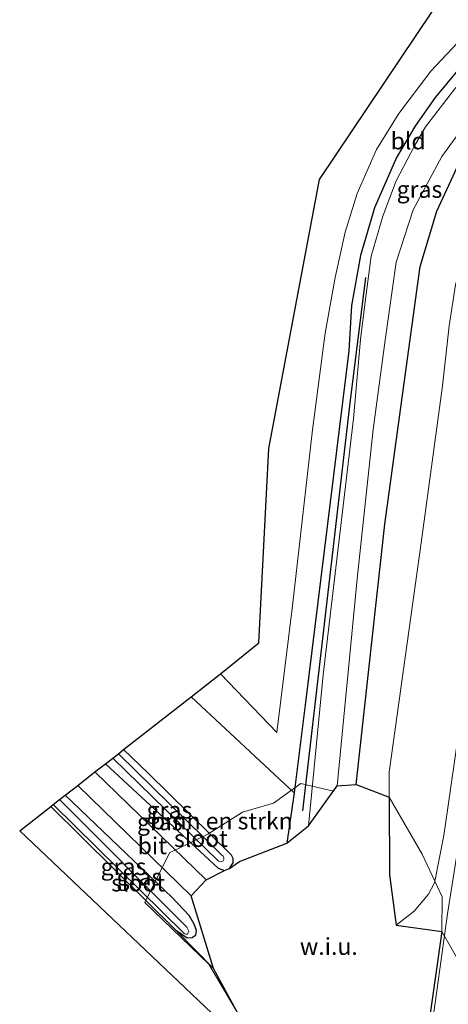
# Model space of a CAD drawing. Units: metres. Extents: x 106938 to 109171, y 399998 to 406251.
# Drawn here: x 106996 to 107060, y 405791 to 405937 of the extents above; entities that cross this region are included whole.
import ezdxf
from ezdxf.enums import TextEntityAlignment as Align

# ---------------------------------------------------------------- set-up
doc = ezdxf.new("R2010")
doc.units = ezdxf.units.M
for name, color, linetype in [('B-ME-GR-BOMENRIJ-L-B1', 10, 'Continuous'), ('B-ME-GW-INSTEEKWATERGANG-L-B1', 10, 'Continuous'), ('B-ME-KG-KADASTRAAL-OPNAMEDTMGRENS-L-B1', 10, 'Continuous')]:
    doc.layers.add(name, color=color, linetype=linetype)
for name, color, linetype, lineweight in [('B-ME-GR-BOMENSTRUIKEN-GV-B6', 93, 'Continuous', 18), ('B-ME-GW-KRUINLIJN-L-B1', 93, 'Continuous', 18), ('B-ME-GW-TEENLIJN-L-B1', 93, 'Continuous', 18), ('B-ME-IE-GRASLAND-GV-B6', 93, 'Continuous', 18), ('B-ME-IE-GRONDWERKLIJN-GROND_INGERICHT-GV-B6', 253, 'Continuous', 18), ('B-ME-IE-GRONDWERKLIJN-GROND_NIETINGERICHT-GV-B6', 253, 'Continuous', 18), ('B-ME-OG-WATER-GV-B6', 153, 'Continuous', 18), ('B-ME-VH-VERH_SOORT-BITUMEN-GV-B6', 8, 'IE-TERREINAFSCHEIDING-NATUURLIJK-HOUTWAL', 18)]:
    doc.layers.add(name, color=color, linetype=linetype, lineweight=lineweight)
doc.styles.add('NLCS-ISO', font='NLCS-ISO.TTF')
doc.linetypes.add('IE-TERREINAFSCHEIDING-NATUURLIJK-HOUTWAL', pattern='A,7,-1.5,[67,NLCS.SHX,S=0.75,R=45,X=0,Y=0],-1.5,7,-1.5,[70,NLCS.SHX,S=0.75,R=0,X=0,Y=0],-1.5', length=20)

msp = doc.modelspace()

# ---------------------------------------------------------------- linework, layer by layer
at = {"layer": 'B-ME-GR-BOMENRIJ-L-B1'}
msp.add_polyline3d([(107047.354, 405899.199, -0.065), (107044.979, 405880.169, -0.06), (107037.985, 405820.157, -0.004)], dxfattribs=at)
at = {"layer": 'B-ME-GR-BOMENSTRUIKEN-GV-B6'}
msp.add_polyline3d([(107027.177, 405811.626, 0.983), (107027.73, 405812.425, 0.983), (107027.729, 405813.102, 0.983), (107027.462, 405813.577, 0.978), (107015.115, 405825.749, 0.905), (107011.481, 405829.227, 0.907), (107021.502, 405837.056, 0.805), (107036.763, 405822.817, 0.827), (107035.7, 405815.37, 0.753), (107028.654, 405812.639, 0.896), (107027.177, 405811.626, 0.983)], dxfattribs=at)
at = {"layer": 'B-ME-GW-INSTEEKWATERGANG-L-B1'}
for p, q in [((107036.763, 405822.817, 0.827), (107035.7, 405815.37, 0.753)), ((107019.301, 405802.365, 1.139), (107000.69, 405820.797, 1.095))]:
    msp.add_line(p, q, dxfattribs=at)
for points in [[(107045.967, 405824.043, -0.337), (107050.201, 405862.621, -0.376), (107055.427, 405900.81, -0.381), (107057.89, 405909.02, -0.372), (107061.204, 405916.207, -0.372), (107064.43, 405921.18, -0.372), (107068.316, 405925.905, -0.372), (107073.137, 405930.387, -0.372), (107077.308, 405933.166, -0.372), (107083.142, 405936.305, -0.372), (107088.338, 405938.719, -0.372), (107093.135, 405940.887, -0.372), (107095.358, 405941.968, -0.402), (107099.248, 405944.423, -0.459), (107101.686, 405946.571, -0.463), (107102.687, 405948.519, -0.467), (107102.663, 405950.292, -0.467), (107102.249, 405952.088, -0.467), (107097.915, 405963.295, -0.476), (107079.987, 406007.581, -0.496)], [(107068.624, 406001.679, 0.558), (107079.298, 405975.276, 0.554), (107088.674, 405951.395, 0.385), (107089.179, 405949.769, 0.333), (107089.108, 405948.982, 0.337), (107088.839, 405948.489, 0.346), (107088.357, 405948.184, 0.346), (107084.246, 405946.361, 0.316), (107079.052, 405944.019, 0.268), (107074.822, 405941.619, 0.259), (107070.541, 405938.899, 0.264), (107067.211, 405935.991, 0.268), (107064.198, 405933.16, 0.307), (107061.035, 405929.935, 0.333), (107057.651, 405925.884, 0.333), (107054.742, 405921.727, 0.355), (107051.927, 405916.969, 0.346), (107048.695, 405909.522, 0.368), (107046.593, 405902.455, 0.394), (107045.277, 405895.047, 0.428), (107044.863, 405888.32, 0.498), (107038.45, 405836.239, 0.731), (107036.763, 405822.817, 0.827)], [(107027.177, 405811.626, 0.983), (107027.73, 405812.425, 0.983), (107027.729, 405813.102, 0.983), (107027.462, 405813.577, 0.978), (107015.115, 405825.749, 0.905), (107011.481, 405829.227, 0.907)], [(107008.802, 405827.135, 1.011), (107025.503, 405811.666, 1.009), (107026.449, 405811.289, 0.991)], [(107002.835, 405822.473, 0.921), (107018.658, 405807.299, 1.004), (107021.125, 405804.699, 1.061), (107021.912, 405803.405, 1.069), (107022.226, 405802.46, 1.1), (107022.138, 405801.658, 1.108), (107021.642, 405801.318, 1.108), (107020.919, 405801.283, 1.108), (107019.301, 405802.365, 1.139)]]:
    msp.add_polyline3d(points, dxfattribs=at)
at = {"layer": 'B-ME-GW-KRUINLIJN-L-B1'}
msp.add_polyline3d([(107051.898, 405803.192, 2.659), (107054.53, 405805.273, 2.616), (107056.693, 405807.791, 2.598), (107057.574, 405809.5, 2.546), (107058.929, 405816.518, 2.689), (107063.242, 405846.333, 2.962)], dxfattribs=at)
at = {"layer": 'B-ME-GW-TEENLIJN-L-B1'}
msp.add_polyline3d([(107111.052, 405938.349, -0.115), (107101.756, 405936.03, -0.177), (107095.19, 405934.716, -0.242), (107090.159, 405933.246, -0.242), (107085.179, 405930.998, -0.268), (107080.768, 405928.411, -0.272), (107076.57, 405925.433, -0.238), (107071.627, 405920.705, -0.238), (107066.176, 405913.426, -0.272), (107063.236, 405906.729, -0.259), (107060.7, 405898.08, -0.255), (107059.738, 405892.026, -0.251), (107058.736, 405883.125, -0.142), (107055.612, 405859.87, -0.164), (107050.861, 405825.897, -0.303), (107050.857, 405822.162, -0.246)], dxfattribs=at)
at = {"layer": 'B-ME-IE-GRASLAND-GV-B6'}
for points in [[(107088.338, 405938.719, -0.372), (107083.142, 405936.305, -0.372), (107077.308, 405933.166, -0.372), (107073.137, 405930.387, -0.372), (107068.316, 405925.905, -0.372), (107064.43, 405921.18, -0.372), (107061.204, 405916.207, -0.372), (107057.89, 405909.02, -0.372), (107055.427, 405900.81, -0.381), (107050.201, 405862.621, -0.376), (107045.967, 405824.043, -0.337), (107043.161, 405823.866, -0.944), (107046.13, 405855.043, -0.944), (107048.496, 405876.667, -0.944), (107050.235, 405889.902, -0.944), (107051.875, 405901.459, -0.944), (107054.401, 405909.201, -0.944), (107058.649, 405917.115, -0.944), (107062.772, 405922.746, -0.944), (107068.356, 405929.068, -0.944), (107073.795, 405933.537, -0.944), (107079.743, 405937.216, -0.944), (107087.181, 405940.667, -0.944)], [(107061.035, 405929.935, 0.333), (107057.651, 405925.884, 0.333), (107054.742, 405921.727, 0.355), (107051.927, 405916.969, 0.346), (107048.695, 405909.522, 0.368), (107046.593, 405902.455, 0.394), (107045.277, 405895.047, 0.428), (107044.863, 405888.32, 0.498), (107038.45, 405836.239, 0.731), (107036.763, 405822.817, 0.827), (107021.502, 405837.056, 0.805), (107025.831, 405840.438, 0.842), (107034.182, 405831.783, 0.978), (107036.513, 405850.552, 0.978), (107039.459, 405876.634, 0.84), (107041.343, 405890.938, 0.658), (107042.848, 405899.203, 0.576), (107044.312, 405905.899, 0.498), (107046.09, 405911.638, 0.428), (107048.986, 405918.14, 0.42), (107052.282, 405923.504, 0.407), (107057.001, 405929.772, 0.342), (107061.819, 405934.856, 0.303)], [(107060.706, 405927.348, -0.957), (107056.237, 405921.537, -0.957), (107054.614, 405918.722, -0.939), (107051.908, 405913.494, -0.939), (107049.911, 405908.276, -0.939), (107048.163, 405902.329, -0.939), (107047.319, 405895.962, -0.939), (107046.59, 405890.016, -0.939), (107045.553, 405878.287, -0.939), (107041.063, 405840.311, -0.939), (107038.895, 405817.936, -0.939), (107035.7, 405815.37, 0.753), (107036.763, 405822.817, 0.827), (107038.45, 405836.239, 0.731), (107044.863, 405888.32, 0.498), (107045.277, 405895.047, 0.428), (107046.593, 405902.455, 0.394), (107048.695, 405909.522, 0.368), (107051.927, 405916.969, 0.346), (107054.742, 405921.727, 0.355), (107057.651, 405925.884, 0.333), (107061.035, 405929.935, 0.333)], [(107059.738, 405892.026, -0.251), (107058.736, 405883.125, -0.142), (107055.612, 405859.87, -0.164), (107050.861, 405825.897, -0.303), (107050.857, 405822.162, -0.246), (107045.967, 405824.043, -0.337), (107050.201, 405862.621, -0.376), (107055.427, 405900.81, -0.381), (107057.89, 405909.02, -0.372), (107061.204, 405916.207, -0.372)], [(107063.242, 405846.333, 2.962), (107058.929, 405816.518, 2.689), (107057.574, 405809.5, 2.546), (107056.693, 405807.791, 2.598), (107054.53, 405805.273, 2.616), (107051.898, 405803.192, 2.659), (107050.9, 405810.687, 0.116), (107050.857, 405822.162, -0.246), (107050.861, 405825.897, -0.303), (107055.612, 405859.87, -0.164), (107058.736, 405883.125, -0.142), (107059.738, 405892.026, -0.251)], [(107056.364, 405786.263, 2.429), (107058.678, 405802.245, 2.481), (107051.898, 405803.192, 2.659), (107054.53, 405805.273, 2.616), (107056.693, 405807.791, 2.598), (107057.574, 405809.5, 2.546), (107058.929, 405816.518, 2.689), (107063.242, 405846.333, 2.962)], [(107064.194, 405834.422, 2.91), (107059.494, 405804.901, 2.516), (107056.984, 405786.719, 2.412)], [(107026.449, 405811.289, 0.991), (107025.503, 405811.666, 1.009), (107008.802, 405827.135, 1.011), (107009.882, 405827.978, 0.025), (107025.551, 405812.677, 0.025), (107025.888, 405812.592, 0.025), (107026.219, 405812.72, 0.025), (107026.352, 405812.929, 0.025), (107026.354, 405813.194, 0.025), (107026.228, 405813.418, 0.025), (107025.994, 405813.648, 0.025), (107010.699, 405828.616, 0.025), (107011.481, 405829.227, 0.907), (107015.115, 405825.749, 0.905), (107027.462, 405813.577, 0.978), (107027.729, 405813.102, 0.983), (107027.73, 405812.425, 0.983), (107027.177, 405811.626, 0.983), (107026.449, 405811.289, 0.991)], [(107023.72, 405809.918, 1.139), (107007.237, 405825.912, 1.044), (107008.802, 405827.135, 1.011), (107025.503, 405811.666, 1.009), (107026.449, 405811.289, 0.991), (107023.72, 405809.918, 1.139)], [(107024.794, 405796.769, 1.299), (107019.301, 405802.365, 1.139), (107020.919, 405801.283, 1.108), (107021.642, 405801.318, 1.108), (107022.138, 405801.658, 1.108), (107022.226, 405802.46, 1.1), (107021.912, 405803.405, 1.069), (107021.125, 405804.699, 1.061), (107018.658, 405807.299, 1.004), (107002.835, 405822.473, 0.921), (107004.697, 405823.927, 1.063), (107021.505, 405807.555, 1.134), (107024.794, 405796.769, 1.299)], [(107002.835, 405822.473, 0.921), (107018.658, 405807.299, 1.004), (107021.125, 405804.699, 1.061), (107021.912, 405803.405, 1.069), (107022.226, 405802.46, 1.1), (107022.138, 405801.658, 1.108), (107021.642, 405801.318, 1.108), (107020.919, 405801.283, 1.108), (107019.301, 405802.365, 1.139), (107000.69, 405820.797, 1.095), (107001.054, 405821.081, 0.319), (107020.435, 405801.981, 0.355), (107020.657, 405801.868, 0.355), (107020.947, 405801.87, 0.355), (107021.133, 405802.337, 0.355), (107020.863, 405802.929, 0.35), (107001.996, 405821.817, 0.344), (107002.835, 405822.473, 0.921)]]:
    msp.add_polyline3d(points, dxfattribs=at)
at = {"layer": 'B-ME-IE-GRONDWERKLIJN-GROND_INGERICHT-GV-B6'}
for points in [[(107066.72, 405939.051, 0.311), (107061.819, 405934.856, 0.303), (107057.001, 405929.772, 0.342), (107052.282, 405923.504, 0.407), (107048.986, 405918.14, 0.42), (107046.09, 405911.638, 0.428), (107044.312, 405905.899, 0.498), (107042.848, 405899.203, 0.576), (107041.343, 405890.938, 0.658), (107039.459, 405876.634, 0.84), (107036.513, 405850.552, 0.978), (107034.182, 405831.783, 0.978), (107025.831, 405840.438, 0.842), (107031.539, 405845.042, 0.952), (107033.022, 405873.829, 0.74), (107040.523, 405913.722, 0.55), (107057.262, 405938.669, 0.355)], [(107024.794, 405796.769, 1.299), (107028.534, 405789.957, 1.195), (107034.963, 405783.044, 1.152), (107045.761, 405774.55, 1.165), (107045.107, 405769.597, 1.152), (107052.283, 405763.987, 1.069), (107053.336, 405760.876, 1.078), (107055.05, 405756.484, 1.087), (107057.828, 405751.49, 1.082), (107061.444, 405745.688, 1.087), (107064.218, 405742.269, 1.013), (107068.275, 405738.682, 0.801), (107066.475, 405739.724, 0.796), (107064.483, 405739.96, 0.796), (107036.321, 405736.235, 0.746), (107028.475, 405786.481, 1.199), (106996.072, 405817.169, 1.095), (107000.69, 405820.797, 1.095), (107019.301, 405802.365, 1.139), (107024.794, 405796.769, 1.299)]]:
    msp.add_polyline3d(points, dxfattribs=at)
at = {"layer": 'B-ME-IE-GRONDWERKLIJN-GROND_NIETINGERICHT-GV-B6'}
msp.add_polyline3d([(107024.1209, 405797.4187, 1.2881), (107014.6198, 405806.5885, 1.134), (107018.2896, 405813.9281, 1.139), (107023.9777, 405816.6804, 0.991), (107029.1095, 405819.9532, 0.983), (107033.7027, 405821.2676, 0.896), (107037.7394, 405824.2035, 0.753), (107042.574, 405823.05, -0.9433), (107043.161, 405823.866, -0.944), (107045.967, 405824.043, -0.337), (107050.857, 405822.162, -0.246), (107055.7213, 405813.7446, 0.0255), (107058.6871, 405807.4122, 2.659), (107058.678, 405802.245, 2.481), (107064.8045, 405791.5842, 2.429), (107060.0467, 405778.2149, 2.33), (107068.5401, 405771.1362, 2.334), (107056.0883, 405766.5879, 2.477), (107052.283, 405763.987, 1.069), (107045.107, 405769.597, 1.152), (107033.8862, 405773.1935, 1.165), (107034.963, 405783.044, 1.152), (107028.534, 405789.957, 1.195), (107024.1209, 405797.4187, 1.2881)], dxfattribs=at)
at = {"layer": 'B-ME-KG-KADASTRAAL-OPNAMEDTMGRENS-L-B1'}
for points in [[(107028.475, 405786.481, 1.199), (106996.072, 405817.169, 1.095), (107000.69, 405820.797, 1.095), (107001.054, 405821.081, 0.319), (107001.996, 405821.817, 0.344), (107002.835, 405822.473, 0.921), (107004.697, 405823.927, 1.063), (107007.237, 405825.912, 1.044), (107008.802, 405827.135, 1.011), (107009.882, 405827.978, 0.025), (107010.699, 405828.616, 0.025), (107011.481, 405829.227, 0.907), (107021.502, 405837.056, 0.805), (107025.831, 405840.438, 0.842), (107031.539, 405845.042, 0.952), (107033.022, 405873.829, 0.74), (107040.523, 405913.722, 0.55), (107057.262, 405938.669, 0.355)], [(107024.794, 405796.769, 1.299), (107021.505, 405807.555, 1.134), (107023.72, 405809.918, 1.139), (107026.449, 405811.289, 0.991), (107027.177, 405811.626, 0.983), (107028.654, 405812.639, 0.896), (107035.7, 405815.37, 0.753), (107038.895, 405817.936, -0.939), (107043.161, 405823.866, -0.944), (107045.967, 405824.043, -0.337), (107050.857, 405822.162, -0.246), (107050.9, 405810.687, 0.116), (107051.898, 405803.192, 2.659), (107058.678, 405802.245, 2.481), (107056.364, 405786.263, 2.429), (107055.276, 405776.747, 2.33), (107055.502, 405769.823, 2.334), (107054.243, 405769.495, 2.477), (107052.283, 405763.987, 1.069), (107045.107, 405769.597, 1.152), (107045.761, 405774.55, 1.165), (107034.963, 405783.044, 1.152), (107028.534, 405789.957, 1.195), (107024.794, 405796.769, 1.299)]]:
    msp.add_polyline3d(points, dxfattribs=at)
at = {"layer": 'B-ME-OG-WATER-GV-B6'}
for points in [[(107062.772, 405922.746, -0.944), (107058.649, 405917.115, -0.944), (107054.401, 405909.201, -0.944), (107051.875, 405901.459, -0.944), (107050.235, 405889.902, -0.944), (107048.496, 405876.667, -0.944), (107046.13, 405855.043, -0.944), (107043.161, 405823.866, -0.944), (107038.895, 405817.936, -0.939), (107041.063, 405840.311, -0.939), (107045.553, 405878.287, -0.939), (107046.59, 405890.016, -0.939), (107047.319, 405895.962, -0.939), (107048.163, 405902.329, -0.939), (107049.911, 405908.276, -0.939), (107051.908, 405913.494, -0.939), (107054.614, 405918.722, -0.939), (107056.237, 405921.537, -0.957), (107060.706, 405927.348, -0.957)], [(107026.219, 405812.72, 0.025), (107025.888, 405812.592, 0.025), (107025.551, 405812.677, 0.025), (107009.882, 405827.978, 0.025), (107010.699, 405828.616, 0.025), (107025.994, 405813.648, 0.025), (107026.228, 405813.418, 0.025), (107026.354, 405813.194, 0.025), (107026.352, 405812.929, 0.025), (107026.219, 405812.72, 0.025)], [(107001.996, 405821.817, 0.344), (107020.863, 405802.929, 0.35), (107021.133, 405802.337, 0.355), (107020.947, 405801.87, 0.355), (107020.657, 405801.868, 0.355), (107020.435, 405801.981, 0.355), (107001.054, 405821.081, 0.319), (107001.996, 405821.817, 0.344)]]:
    msp.add_polyline3d(points, dxfattribs=at)
at = {"layer": 'B-ME-VH-VERH_SOORT-BITUMEN-GV-B6'}
for points in [[(107056.984, 405786.719, 2.412), (107059.494, 405804.901, 2.516), (107064.194, 405834.422, 2.91)], [(107021.505, 405807.555, 1.134), (107004.697, 405823.927, 1.063), (107007.237, 405825.912, 1.044), (107023.72, 405809.918, 1.139), (107021.505, 405807.555, 1.134)]]:
    msp.add_polyline3d(points, dxfattribs=at)

# ---------------------------------------------------------------- texts
at = {"layer": 'B-ME-GR-BOMENSTRUIKEN-GV-B6', "ltscale": 0.2, "style": 'NLCS-ISO'}
msp.add_text('bmn en strkn', height=2.5, dxfattribs=at).set_placement((107026.0445, 405818.6558), align=Align.MIDDLE_CENTER)
at = {"layer": 'B-ME-IE-GRASLAND-GV-B6', "ltscale": 0.2, "style": 'NLCS-ISO'}
for p in [(107055.3405, 405912.248), (107018.266, 405820.258), (107016.843, 405818.5265), (107011.458, 405811.878), (107013.8145, 405810.348)]:
    msp.add_text('gras', height=2.5, dxfattribs=at).set_placement(p, align=Align.MIDDLE_CENTER)
at = {"layer": 'B-ME-IE-GRONDWERKLIJN-GROND_INGERICHT-GV-B6', "ltscale": 0.2, "style": 'NLCS-ISO'}
msp.add_text('bld', height=2.5, dxfattribs=at).set_placement((107053.661, 405919.4274), align=Align.MIDDLE_CENTER)
at = {"layer": 'B-ME-IE-GRONDWERKLIJN-GROND_NIETINGERICHT-GV-B6', "ltscale": 0.2, "style": 'NLCS-ISO'}
msp.add_text('w.i.u.', height=2.5, dxfattribs=at).set_placement((107041.8991, 405800.0535), align=Align.MIDDLE_CENTER)
at = {"layer": 'B-ME-OG-WATER-GV-B6', "ltscale": 0.2, "style": 'NLCS-ISO'}
for p in [(107022.9386, 405816.0492), (107013.6351, 405809.4625)]:
    msp.add_text('sloot', height=2.5, dxfattribs=at).set_placement(p, align=Align.MIDDLE_CENTER)
at = {"layer": 'B-ME-VH-VERH_SOORT-BITUMEN-GV-B6', "ltscale": 0.2, "style": 'NLCS-ISO'}
msp.add_text('bit', height=2.5, dxfattribs=at).set_placement((107015.7328, 405814.9734), align=Align.MIDDLE_CENTER)

doc.saveas('drawing.dxf')
